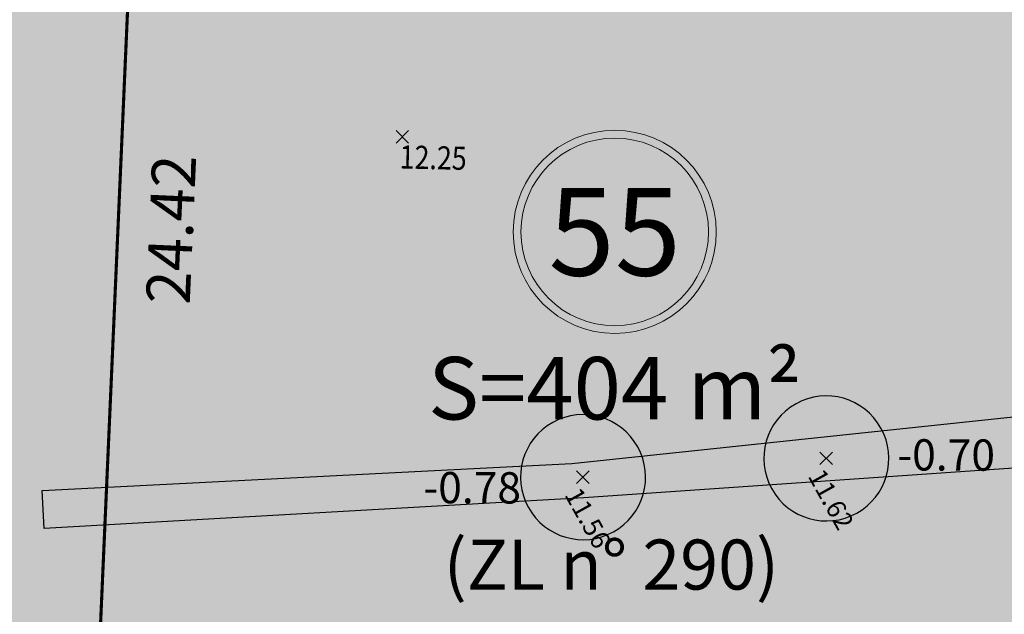
# Model space of a CAD drawing. Units: metres. Extents: x -3 to 104, y -2 to 72.
# Drawn here: x 68 to 84, y 18 to 27 of the extents above; entities that cross this region are included whole.
import ezdxf
from ezdxf.enums import TextEntityAlignment as Align

# ---------------------------------------------------------------- set-up
doc = ezdxf.new("R2010")
doc.units = ezdxf.units.M
doc.header["$PDMODE"] = 3
doc.header["$PDSIZE"] = 0.1
doc.linetypes.add('LEVDISC', pattern=[2.6, 1.3, -1.3])
doc.linetypes.add('LPARCNOV', pattern=[2, 1, 1])
doc.layers.get('0').update_dxf_attribs({"plot": 0})
for name, color, linetype in [('ARCH- Cotes profondeur fouille', 1, 'Continuous'), ('ARCH-Fossé Fouille', 1, 'Continuous'), ('ARCH-TCPOINTS', 1, 'Continuous'), ('S-TOPOGIS', 7, 'Continuous'), ('TOPOALT', 7, 'Continuous'), ('TOPOCOD', 1, 'Continuous')]:
    doc.layers.add(name, color=color, linetype=linetype)
for name, color, linetype, lineweight in [('LOT-Lot_cotation', 1, 'Continuous', 0), ('LOT-Lot_limite', 1, 'LPARCNOV', 0), ('LOT-Lot_numéro', 1, 'Continuous', 0), ('LOT-Lot_superficie', 1, 'Continuous', 0), ('LOT-Nx_Num_Cad', 1, 'Continuous', 0), ('TRA-Lot_hachures', 101, 'Continuous', 0)]:
    doc.layers.add(name, color=color, linetype=linetype, lineweight=lineweight)
doc.styles.add('Arial', font='arial.ttf')
doc.styles.get("Standard").update_dxf_attribs({"font": 'arial.ttf'})
doc.styles.add('Times 1.0', font='times.ttf', dxfattribs={"width": 0.99, "height": 0.25})

# ---------------------------------------------------------------- blocks, each defined once
blk = doc.blocks.new('TCPOINT')
at = {"color": 0}
blk.add_point((0, 0), dxfattribs=at)
at = {"layer": 'TOPOALT', "style": 'Times 1.0', "width": 0.99}
blk.add_attdef('ALT', text='', height=0.3, dxfattribs=at).set_placement((0.1, -0.1), align=Align.TOP_LEFT)
at = {"layer": 'TOPOCOD'}
blk.add_attdef('COD', text='', height=0.3, dxfattribs=at).set_placement((-0.1, 0), align=Align.MIDDLE_RIGHT)
blk = doc.blocks.new('1X022')
at = {"color": 0, "lineweight": 13}
for radius in [1.625, 1.5]:
    blk.add_circle((0, 0), radius, dxfattribs=at)
at = {"color": 0, "style": 'Arial'}
blk.add_attdef('NUM', text='', height=0.9, dxfattribs=at).set_placement((0, 0), align=Align.MIDDLE_CENTER)
blk = doc.blocks.new('symbolLayer0')
at = {"true_color": 0xff9e17}
blk.add_hatch(color=30, dxfattribs=at).paths.add_polyline_path([(-1000, 0, 1), (1000, 0, 1)])
at = {"color": 250, "linetype": 'Continuous', "true_color": 0x232323}
blk.add_lwpolyline([(-1000, 0, 1), (1000, 0, 1)], format="xyb", close=True, dxfattribs=at)

msp = doc.modelspace()

# ---------------------------------------------------------------- hatches: boundary and pattern name
at = {"layer": 'TRA-Lot_hachures', "linetype": 'Continuous', "lineweight": 0, "transparency": 33554559}
h = msp.add_hatch(color=101, dxfattribs=at)
h.dxf.hatch_style = 1
h.paths.add_polyline_path([(54.398, 11.735), (52.137, 36.937), (70.32, 36.136), (69.245, 11.735)])
h = msp.add_hatch(color=101, dxfattribs=at)
h.dxf.hatch_style = 1
h.paths.add_polyline_path([(70.32, 36.136), (87.103, 35.397), (86.061, 11.735), (69.245, 11.735)])

# ---------------------------------------------------------------- linework, layer by layer
at = {"layer": 'ARCH-Fossé Fouille', "color": 1, "linetype": 'Continuous', "true_color": 0xf70004, "flags": 128}
msp.add_lwpolyline([(96.592, 50.319), (96.58, 49.43), (96.334, 40.243), (95.828, 31.632), (95.54, 21.837), (95.261, 21.191), (94.475, 20.974), (85.807, 20.199), (77.233, 19.606), (68.599, 19.116), (68.567, 19.722), (77.04, 20.157), (85.618, 21.064), (94.094, 21.992), (94.812, 26.104), (95.186, 34.595), (95.417, 42.839), (95.758, 50.319)], dxfattribs=at)
at = {"layer": 'ARCH-Fossé Fouille', "color": 18, "linetype": 'Continuous', "true_color": 0x000000, "flags": 128}
msp.add_lwpolyline([(96.592, 50.319), (96.58, 49.43), (96.334, 40.243), (95.828, 31.632), (95.54, 21.837), (95.261, 21.191), (94.475, 20.974), (85.807, 20.199), (77.233, 19.606), (68.599, 19.116), (68.567, 19.722), (77.04, 20.157), (85.618, 21.064), (94.094, 21.992), (94.812, 26.104), (95.186, 34.595), (95.417, 42.839), (95.758, 50.319)], dxfattribs=at)
at = {"layer": 'ARCH-Fossé Fouille', "color": 144, "linetype": 'Continuous', "true_color": 0x1f78b4}
for points in [[(84.77, 20.974), (85.807, 20.199), (77.443, 20.199)], [(77.443, 20.199), (85.192, 20.157), (77.04, 20.157)], [(77.443, 20.199), (85.807, 20.199), (85.192, 20.157)], [(77.04, 20.157), (78.906, 19.722), (68.567, 19.722)], [(77.04, 20.157), (85.192, 20.157), (78.906, 19.722)], [(68.567, 19.722), (77.233, 19.606), (68.574, 19.606)], [(68.567, 19.722), (78.906, 19.722), (77.233, 19.606)], [(68.574, 19.606), (77.233, 19.606), (68.599, 19.116)]]:
    msp.add_solid(points, dxfattribs=at)
at = {"layer": 'LOT-Lot_limite', "color": 1, "linetype": 'LPARCNOV', "lineweight": 0, "const_width": 0.05, "flags": 128}
for points in [[(54.398, 11.735), (52.137, 36.937), (70.32, 36.136), (69.245, 11.735)], [(70.32, 36.136), (87.103, 35.397), (86.061, 11.735), (69.245, 11.735)]]:
    msp.add_lwpolyline(points, close=True, dxfattribs=at)

# ---------------------------------------------------------------- block references
at = {"layer": 'ARCH- Cotes profondeur fouille', "xscale": 0.001000000017869131, "yscale": 0.001000000017869131, "zscale": 0.001000000017869131, "rotation": 299.0358}
for p in [(81.114, 20.237), (77.222, 19.938)]:
    msp.add_blockref('symbolLayer0', p, dxfattribs=at)
at = {"layer": 'ARCH-TCPOINTS'}
ref = msp.add_blockref('TCPOINT', (81.111, 20.238, 11.62), dxfattribs=dict(at, rotation=299.0358))
ref.add_attrib('ALT', '11.62', dxfattribs={"layer": 'TOPOALT', "height": 0.3, "rotation": 299.0358}).set_placement((81.073, 20.102, 11.62), align=Align.TOP_LEFT)
ref = msp.add_blockref('TCPOINT', (77.219, 19.939, 11.56), dxfattribs=dict(at, rotation=299.0358))
ref.add_attrib('ALT', '11.56', dxfattribs={"layer": 'TOPOALT', "height": 0.3, "rotation": 299.0358}).set_placement((77.18, 19.803, 11.56), align=Align.TOP_LEFT)
at = {"layer": 'LOT-Lot_numéro', "color": 1, "linetype": 'Continuous', "lineweight": 0}
ref = msp.add_blockref('1X022', (77.729, 23.86), dxfattribs=at)
ref.add_attrib('NUM', '55', dxfattribs={"layer": '0', "color": 0, "height": 1.4, "style": 'Arial'}).set_placement((77.729, 23.86), align=Align.MIDDLE_CENTER)
at = {"layer": 'S-TOPOGIS'}
ref = msp.add_blockref('TCPOINT', (74.332, 25.381, 12.25), dxfattribs=dict(at, rotation=299.0365327108508))
ref.add_attrib('ALT', '12.25', dxfattribs={"layer": 'TOPOALT', "height": 0.37, "rotation": 358.6637, "style": 'Times 1.0', "width": 0.85}).set_placement((74.293, 25.245, 12.25), align=Align.TOP_LEFT)

# ---------------------------------------------------------------- texts
at = {"layer": 'ARCH- Cotes profondeur fouille', "color": 30, "style": 'Arial'}
for s, p in [('-0.70', (83.031, 20.293, 4.655)), ('-0.78', (75.449, 19.769, 4.655))]:
    msp.add_text(s, height=0.5, rotation=359.8188, dxfattribs=at).set_placement(p, align=Align.MIDDLE_CENTER)
at = {"layer": 'LOT-Lot_cotation', "color": 1, "linetype": 'Continuous', "lineweight": 0, "style": 'Arial'}
msp.add_text('24.42', height=0.7, rotation=87.4775, dxfattribs=at).set_placement((70.282, 23.914), align=Align.TOP_CENTER)
at = {"layer": 'LOT-Lot_superficie', "color": 1, "linetype": 'Continuous', "lineweight": 0, "style": 'Arial'}
msp.add_text('S=404 m²', height=1, dxfattribs=at).set_placement((77.729, 21.36), align=Align.MIDDLE_CENTER)
at = {"layer": 'LOT-Nx_Num_Cad', "color": 212, "linetype": 'LEVDISC', "lineweight": 30, "style": 'Arial'}
msp.add_text('(ZL n° 290)', height=0.8, dxfattribs=at).set_placement((77.675, 18.54), align=Align.MIDDLE_CENTER)

doc.saveas('drawing.dxf')
